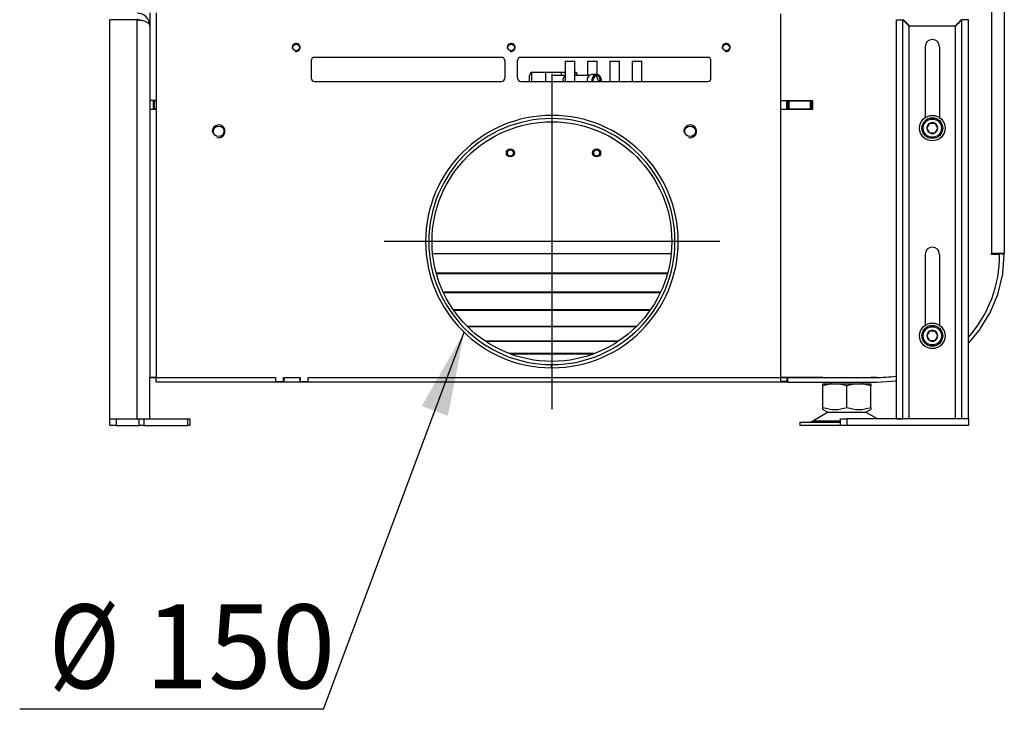
# Model space of a CAD drawing. Units: millimetres. Extents: x 0 to 855, y 594 to 1188.
# Drawn here: x 52 to 114, y 1014 to 1057 of the extents above; entities that cross this region are included whole.
import ezdxf
from ezdxf.enums import TextEntityAlignment as Align
from ezdxf.lldxf.tags import DXFTag

# ---------------------------------------------------------------- set-up
doc = ezdxf.new("R2010")
doc.units = ezdxf.units.MM
for name, color, linetype in [('Default', 7, 'Continuous'), ('H17-024-0', 7, 'Continuous'), ('H18-574-0', 7, 'Continuous'), ('H28-151-0', 7, 'Continuous'), ('H30-015-0', 7, 'Continuous'), ('H30-016-1', 7, 'Continuous'), ('H30-108L-0', 7, 'Continuous'), ('H30-111L-0', 7, 'Continuous'), ('H30-112L-0', 7, 'Continuous'), ('H30-113L-0', 7, 'Continuous'), ('H30-114L-0', 7, 'Continuous'), ('H30-146-0', 7, 'Continuous'), ('H30-157-0', 7, 'Continuous'), ('NOHA', 7, 'Continuous'), ('NUT_DIN_934_1987', 7, 'Continuous'), ('PRIVAROVACI_CEP_', 7, 'Continuous'), ('SCREW_DIN_7984_M', 7, 'Continuous'), ('SCREW_DIN_912_M8', 7, 'Continuous'), ('SCREW_ISO_7380_M', 7, 'Continuous'), ('WASHER_DIN_125_1', 7, 'Continuous')]:
    doc.layers.add(name, color=color, linetype=linetype)
doc.styles.add('SEACAD_Arial', font='ARIALN.TTF', dxfattribs={"width": 0.83})
tags = doc.linetypes.add('CENTER2', pattern=[28.575, 19.05, -3.175, 3.175, -3.175]).pattern_tags.tags
tags[10:11] = [DXFTag(74, 4), DXFTag(75, 0), DXFTag(340, '0'), DXFTag(46, 0.0), DXFTag(50, 0.0), DXFTag(44, 0.0), DXFTag(45, 0.0)]
tags[8:9] = [DXFTag(74, 4), DXFTag(75, 0), DXFTag(340, '0'), DXFTag(46, 0.0), DXFTag(50, 0.0), DXFTag(44, 0.0), DXFTag(45, 0.0)]
tags[6:7] = [DXFTag(74, 4), DXFTag(75, 0), DXFTag(340, '0'), DXFTag(46, 0.0), DXFTag(50, 0.0), DXFTag(44, 0.0), DXFTag(45, 0.0)]
tags[4:5] = [DXFTag(74, 4), DXFTag(75, 0), DXFTag(340, '0'), DXFTag(46, 0.0), DXFTag(50, 0.0), DXFTag(44, 0.0), DXFTag(45, 0.0)]

# ---------------------------------------------------------------- blocks, each defined once
blk = doc.blocks.new('SEANNOT_GROUP2')
at = {"layer": 'Default', "color": 7, "linetype": 'CENTER2'}
for p, q in [((85.256, 1054.033), (85.256, 1033.033)), ((95.756, 1043.533), (74.756, 1043.533))]:
    blk.add_line(p, q, dxfattribs=at)
blk = doc.blocks.new('SE9')
at = {"layer": 'H17-024-0', "color": 7, "linetype": 'Continuous'}
for p, q in [((84.006, 1053.561), (84.006, 1054.127)), ((86.706, 1053.933), (86.706, 1054.127))]:
    blk.add_line(p, q, dxfattribs=at)
at = {"layer": 'H18-574-0', "color": 7, "linetype": 'Continuous'}
for p, q in [((86.081, 1053.933), (85.287, 1053.933)), ((87.6, 1053.933), (86.681, 1053.933)), ((88.056, 1053.983), (87.756, 1053.983)), ((87.929, 1053.878), (87.931, 1053.883)), ((87.931, 1053.883), (87.936, 1053.883)), ((88.177, 1053.883), (87.936, 1053.883)), ((88.031, 1053.883), (88.156, 1053.633)), ((88.177, 1053.883), (88.181, 1053.883)), ((88.181, 1053.883), (88.184, 1053.878)), ((87.806, 1053.633), (87.809, 1053.638)), ((87.809, 1053.628), (87.806, 1053.633)), ((88.156, 1053.633), (88.12, 1053.561)), ((88.156, 1053.633), (88.306, 1053.633)), ((88.304, 1053.638), (88.306, 1053.633)), ((88.306, 1053.633), (88.304, 1053.628))]:
    blk.add_line(p, q, dxfattribs=at)
for centre, radius, start, end in [((88.73, 1053.327), 0.973, 145.48608, 161.38382), ((89.105, 1054.189), 0.973, 198.61618, 214.51392), ((88.747, 1053.947), 0.991, 198.76553, 202.88646), ((89.122, 1053.069), 0.991, 145.63543, 150.19881)]:
    blk.add_arc(centre, radius, start, end, dxfattribs=at)
for centre, major_axis, start_param, end_param in [((86.207, 1053.633), (0, -0.3), 3.646284, 4.955123), ((86.206, 1053.633), (0, -0.3), 3.644087, 4.955123), ((87.756, 1053.633), (0, -0.35), 3.141593, 4.919896), ((88.056, 1053.633), (0, -0.35), 1.36329, 4.919896), ((88.056, 1053.633), (0, 0.286), 0.540034, 1.554361), ((88.056, 1053.633), (0, -0.286), 2.634429, 3.648756), ((88.056, 1053.633), (0, 0.286), 4.728825, 5.743151), ((88.056, 1053.633), (0, -0.286), 4.728825, 4.967263), ((88.056, 1053.633), (0, -0.286), 1.315923, 1.554361)]:
    blk.add_ellipse(centre, major_axis=major_axis, ratio=0.866025, start_param=start_param, end_param=end_param, dxfattribs=at)
at = {"layer": 'H28-151-0', "color": 7, "linetype": 'Continuous'}
for p, q in [((84.856, 1054.133), (84.856, 1053.561)), ((85.856, 1053.933), (85.856, 1054.133))]:
    blk.add_line(p, q, dxfattribs=at)
at = {"layer": 'H30-015-0', "color": 7, "linetype": 'Continuous'}
for p, q in [((57.606, 1032.031), (57.606, 1032.431)), ((57.606, 1032.431), (58.006, 1032.431)), ((58.006, 1032.431), (59.441, 1032.431)), ((58.006, 1032.431), (58.006, 1032.031)), ((59.441, 1032.031), (59.441, 1032.431)), ((59.441, 1032.431), (59.723, 1032.431)), ((59.723, 1032.431), (62.489, 1032.431)), ((59.723, 1032.431), (59.723, 1032.031)), ((62.489, 1032.431), (62.606, 1032.431)), ((62.489, 1032.031), (62.489, 1032.431)), ((62.606, 1032.431), (62.606, 1032.031)), ((103.306, 1032.031), (103.306, 1032.431)), ((103.306, 1032.431), (103.706, 1032.431)), ((111.306, 1032.431), (103.706, 1032.431)), ((103.706, 1032.431), (103.706, 1032.031)), ((111.306, 1032.431), (111.306, 1032.031)), ((58.006, 1032.031), (57.606, 1032.031)), ((58.006, 1032.031), (59.441, 1032.031)), ((59.723, 1032.031), (59.441, 1032.031)), ((59.723, 1032.031), (62.489, 1032.031)), ((62.606, 1032.031), (62.489, 1032.031)), ((103.706, 1032.031), (103.306, 1032.031)), ((111.306, 1032.031), (103.706, 1032.031))]:
    blk.add_line(p, q, dxfattribs=at)
at = {"layer": 'H30-016-1', "color": 7, "linetype": 'Continuous'}
for p, q in [((57.606, 1032.431), (57.606, 1057.411)), ((59.306, 1057.411), (57.606, 1057.411)), ((59.306, 1032.431), (59.306, 1057.411)), ((106.806, 1057.411), (107.206, 1057.411)), ((106.806, 1032.431), (106.806, 1057.411)), ((107.206, 1032.431), (107.206, 1057.411)), ((107.606, 1032.431), (107.606, 1057.031)), ((107.606, 1057.031), (110.506, 1057.031)), ((110.506, 1032.431), (110.506, 1057.031)), ((111.306, 1057.411), (110.906, 1057.411)), ((110.906, 1032.431), (110.906, 1057.411)), ((111.306, 1032.431), (111.306, 1057.411)), ((108.606, 1055.731), (108.606, 1051.295)), ((109.506, 1055.731), (109.506, 1051.295)), ((108.606, 1042.731), (108.606, 1038.295)), ((109.506, 1042.731), (109.506, 1038.295)), ((60.106, 1032.431), (60.106, 1035.032)), ((106.806, 1032.431), (107.206, 1032.431)), ((111.306, 1032.431), (110.906, 1032.431))]:
    blk.add_line(p, q, dxfattribs=at)
for centre, radius, start, end in [((59.306, 1057.031), 0.8, 0, 90), ((59.306, 1057.031), 0.4, 67.93959, 90), ((109.056, 1055.731), 0.45, 0, 180), ((109.056, 1042.731), 0.45, 0, 180)]:
    blk.add_arc(centre, radius, start, end, dxfattribs=at)
for points, weights in [([(59.306, 1057.411), (59.758, 1057.411), (60.085, 1057.255), (60.105, 1057.029), (60.106, 1057.023), (60.106, 1057.019), (60.106, 1057.031)], [1, 0.815389180709, 0.815389180709, 1, 0.999825843319, 0.999825843319, 1]), ([(107.206, 1057.411), (107.206, 1057.411), (107.362, 1057.255), (107.588, 1057.029), (107.594, 1057.023), (107.6, 1057.025), (107.606, 1057.031)], [1, 0.815389180709, 0.815389180709, 1, 0.999825843319, 0.999825843319, 1]), ([(107.606, 1057.031), (107.612, 1057.037), (107.614, 1057.043), (107.608, 1057.049), (107.382, 1057.275), (107.226, 1057.431), (107.226, 1057.431)], [1, 0.999825843319, 0.999825843319, 1, 0.815389180709, 0.815389180709, 1]), ([(110.506, 1057.031), (110.5, 1057.037), (110.498, 1057.043), (110.505, 1057.049), (110.73, 1057.275), (110.886, 1057.431), (110.886, 1057.431)], [1, 0.999825843319, 0.999825843319, 1, 0.815389180709, 0.815389180709, 1]), ([(110.906, 1057.411), (110.906, 1057.411), (110.75, 1057.255), (110.525, 1057.029), (110.518, 1057.023), (110.512, 1057.025), (110.506, 1057.031)], [1, 0.815389180709, 0.815389180709, 1, 0.999825843319, 0.999825843319, 1])]:
    blk.add_rational_spline(points, weights, degree=3, knots=[0, 0, 0, 0, 0.5, 0.5, 0.5, 1, 1, 1, 1], dxfattribs=at)
at = {"layer": 'H30-108L-0', "color": 7, "linetype": 'Continuous'}
for p, q in [((112.756, 1062.592), (112.756, 1042.783)), ((113.556, 1062.737), (113.556, 1042.783)), ((60.106, 1057.841), (60.106, 1052.358)), ((60.506, 1057.841), (60.506, 1052.358)), ((99.556, 1057.788), (99.556, 1052.358)), ((83.856, 1053.561), (83.856, 1053.933)), ((84.056, 1054.133), (86.081, 1054.133)), ((60.506, 1052.358), (60.106, 1052.358)), ((60.106, 1052.358), (60.106, 1051.808)), ((99.556, 1052.358), (101.556, 1052.358)), ((101.556, 1052.358), (101.556, 1051.808)), ((60.106, 1051.808), (60.106, 1035.033)), ((60.506, 1051.808), (60.106, 1051.808)), ((60.506, 1051.808), (60.506, 1035.033)), ((99.556, 1051.808), (99.556, 1035.033)), ((101.556, 1051.808), (99.556, 1051.808)), ((77.794, 1042.783), (92.719, 1042.783)), ((113.556, 1042.783), (112.756, 1042.783)), ((112.756, 1042.723), (112.756, 1042.783)), ((113.256, 1042.723), (112.756, 1042.723)), ((60.506, 1035.033), (60.106, 1035.033)), ((60.106, 1035.032), (60.106, 1035.033)), ((60.106, 1035.032), (60.506, 1035.032)), ((99.556, 1035.033), (105.506, 1035.033))]:
    blk.add_line(p, q, dxfattribs=at)
for centre, radius, start, end in [((84.056, 1053.933), 0.2, 90, 180), ((86.656, 1053.933), 0.2, 0, 82.85586), ((105.657, 1042.632), 7.6, 318.01745, 0.68976), ((105.657, 1042.632), 7.6, 268.86494, 278.52635)]:
    blk.add_arc(centre, radius, start, end, dxfattribs=at)
at = {"layer": 'H30-111L-0', "color": 7, "linetype": 'Continuous'}
for p, q in [((99.556, 1052.358), (99.556, 1051.808)), ((99.956, 1051.808), (99.956, 1052.358)), ((99.556, 1035.033), (99.556, 1035.031)), ((99.556, 1035.031), (99.556, 1034.781)), ((99.956, 1035.031), (99.556, 1035.031)), ((99.956, 1034.781), (99.556, 1034.781)), ((99.956, 1035.031), (99.956, 1035.033)), ((99.956, 1035.031), (99.956, 1034.781))]:
    blk.add_line(p, q, dxfattribs=at)
at = {"layer": 'H30-112L-0', "color": 7, "linetype": 'Continuous'}
for p, q in [((60.506, 1057.833), (60.506, 1035.031)), ((70.206, 1054.861), (70.206, 1053.761)), ((82.106, 1055.061), (70.406, 1055.061)), ((82.306, 1054.861), (82.306, 1053.761)), ((83.106, 1053.761), (83.106, 1054.861)), ((95.006, 1055.061), (83.306, 1055.061)), ((95.206, 1053.761), (95.206, 1054.861)), ((70.406, 1053.561), (82.106, 1053.561)), ((83.306, 1053.561), (95.006, 1053.561)), ((60.506, 1035.031), (67.956, 1035.031)), ((67.956, 1035.031), (67.956, 1034.781)), ((67.956, 1034.781), (68.456, 1034.781)), ((68.456, 1035.031), (69.506, 1035.031)), ((68.456, 1034.781), (68.456, 1035.031)), ((69.506, 1035.031), (69.506, 1034.781)), ((69.506, 1034.781), (70.006, 1034.781)), ((70.006, 1035.031), (99.556, 1035.031)), ((70.006, 1034.781), (70.006, 1035.031))]:
    blk.add_line(p, q, dxfattribs=at)
for centre, radius in [((69.256, 1055.681), 0.207), ((82.706, 1055.681), 0.207), ((96.156, 1055.681), 0.207), ((85.256, 1043.533), 7.5), ((64.406, 1050.433), 0.332), ((93.906, 1050.433), 0.332)]:
    blk.add_circle(centre, radius, dxfattribs=at)
for centre, radius, start, end in [((69.256, 1055.681), 0.25, 255, 195), ((82.706, 1055.681), 0.25, 255, 195), ((96.156, 1055.681), 0.25, 255, 195), ((70.406, 1054.861), 0.2, 90, 180), ((82.106, 1054.861), 0.2, 0, 90), ((83.306, 1054.861), 0.2, 90, 180), ((95.006, 1054.861), 0.2, 0, 90), ((70.406, 1053.761), 0.2, 180, 270), ((82.106, 1053.761), 0.2, 270, 0), ((83.306, 1053.761), 0.2, 180, 270), ((95.006, 1053.761), 0.2, 270, 0), ((64.406, 1050.433), 0.4, 255, 195), ((93.906, 1050.433), 0.4, 255, 195)]:
    blk.add_arc(centre, radius, start, end, dxfattribs=at)
at = {"layer": 'H30-113L-0', "color": 7, "linetype": 'Continuous'}
for p, q in [((92.716, 1042.755), (77.797, 1042.755)), ((113.257, 1042.755), (112.756, 1042.755)), ((92.489, 1041.55), (78.023, 1041.55)), ((92.476, 1041.504), (78.036, 1041.504)), ((92.059, 1040.375), (78.454, 1040.375)), ((92.038, 1040.33), (78.475, 1040.33)), ((91.418, 1039.257), (79.094, 1039.257)), ((91.389, 1039.216), (79.124, 1039.216)), ((90.556, 1038.226), (79.957, 1038.226)), ((90.517, 1038.188), (79.995, 1038.188)), ((89.435, 1037.305), (81.078, 1037.305)), ((89.385, 1037.272), (81.128, 1037.272)), ((87.908, 1036.518), (82.604, 1036.518)), ((87.834, 1036.49), (82.679, 1036.49)), ((60.506, 1034.731), (60.506, 1035.031)), ((68.481, 1035.031), (68.481, 1034.731)), ((69.481, 1035.031), (69.481, 1034.731)), ((102.206, 1035.032), (99.956, 1035.032)), ((105.556, 1035.032), (105.207, 1035.032)), ((68.481, 1034.731), (60.506, 1034.731)), ((69.481, 1034.731), (68.481, 1034.731)), ((99.656, 1034.731), (69.481, 1034.731))]:
    blk.add_line(p, q, dxfattribs=at)
at = {"layer": 'H30-114L-0', "color": 7, "linetype": 'Continuous'}
for p, q in [((113.255, 1042.723), (113.257, 1042.755)), ((113.556, 1042.731), (113.257, 1042.755)), ((113.461, 1041.527), (113.556, 1042.731)), ((113.176, 1040.305), (113.447, 1041.434)), ((112.702, 1039.143), (113.147, 1040.215)), ((112.053, 1038.069), (112.66, 1039.059)), ((111.306, 1037.183), (111.998, 1037.993)), ((99.656, 1034.781), (99.656, 1034.731)), ((100.006, 1035.031), (99.956, 1035.031)), ((100.006, 1035.031), (105.533, 1035.031)), ((100.006, 1034.731), (100.006, 1035.031)), ((105.556, 1035.032), (105.56, 1035.032)), ((105.58, 1034.733), (106.761, 1034.826)), ((100.006, 1034.731), (99.656, 1034.731)), ((100.006, 1034.731), (105.533, 1034.731))]:
    blk.add_line(p, q, dxfattribs=at)
for centre, radius, start, end in [((112.863, 1041.574), 0.6, 346.5, 355.5), ((112.592, 1040.445), 0.6, 337.5, 346.5), ((112.148, 1039.372), 0.6, 328.5, 337.5), ((111.542, 1038.382), 0.6, 319.5, 328.5), ((105.533, 1035.331), 0.3, 270, 274.5), ((106.714, 1035.424), 0.6, 274.5, 278.8854), ((105.533, 1035.331), 0.6, 270, 274.5)]:
    blk.add_arc(centre, radius, start, end, dxfattribs=at)
at = {"layer": 'H30-146-0', "color": 7, "linetype": 'Continuous'}
for p, q in [((85.231, 1035.633), (85.231, 1035.833)), ((85.282, 1035.633), (85.281, 1035.833))]:
    blk.add_line(p, q, dxfattribs=at)
for radius in [7.9, 7.7]:
    blk.add_arc((85.256, 1043.533), radius, 270.18603, 269.81397, dxfattribs=at)
at = {"layer": 'H30-157-0', "color": 7, "linetype": 'Continuous'}
for p, q in [((60.406, 1052.333), (60.306, 1052.333)), ((60.306, 1052.333), (60.306, 1051.833)), ((60.506, 1052.333), (60.406, 1052.333)), ((60.406, 1051.833), (60.406, 1052.333)), ((100.006, 1052.333), (99.956, 1052.333)), ((100.106, 1052.333), (100.006, 1052.333)), ((100.006, 1052.333), (100.006, 1051.833)), ((100.106, 1052.333), (101.406, 1052.333)), ((100.106, 1051.833), (100.106, 1052.333)), ((101.506, 1052.333), (101.406, 1052.333)), ((101.406, 1052.333), (101.406, 1051.833)), ((101.556, 1052.333), (101.506, 1052.333)), ((101.506, 1051.833), (101.506, 1052.333)), ((60.306, 1051.833), (60.406, 1051.833)), ((60.506, 1051.833), (60.406, 1051.833)), ((100.006, 1051.833), (99.956, 1051.833)), ((100.006, 1051.833), (100.106, 1051.833)), ((100.106, 1051.833), (101.406, 1051.833)), ((101.406, 1051.833), (101.506, 1051.833)), ((101.556, 1051.833), (101.506, 1051.833))]:
    blk.add_line(p, q, dxfattribs=at)
at = {"layer": 'NOHA', "color": 7, "linetype": 'Continuous'}
for p, q in [((102.772, 1034.631), (102.206, 1034.506)), ((102.206, 1034.631), (102.772, 1034.631)), ((102.206, 1034.506), (102.206, 1034.631)), ((102.206, 1033.156), (102.206, 1034.506)), ((102.706, 1034.731), (102.706, 1034.631)), ((102.772, 1034.631), (103.14, 1034.631)), ((103.706, 1034.506), (103.14, 1034.631)), ((103.14, 1034.631), (104.272, 1034.631)), ((104.272, 1034.631), (103.706, 1034.506)), ((103.706, 1033.156), (103.706, 1034.506)), ((104.272, 1034.631), (104.64, 1034.631)), ((105.206, 1034.506), (104.64, 1034.631)), ((104.64, 1034.631), (105.206, 1034.631)), ((104.706, 1034.631), (104.706, 1034.731)), ((105.206, 1034.631), (105.206, 1034.506)), ((105.206, 1033.156), (105.206, 1034.506)), ((102.206, 1033.022), (102.206, 1033.156)), ((102.206, 1033.023), (102.509, 1032.847)), ((104.903, 1032.847), (105.207, 1033.023)), ((105.206, 1033.156), (105.206, 1033.022)), ((102.489, 1032.836), (101.569, 1032.299)), ((103.306, 1032.299), (101.569, 1032.299)), ((104.924, 1032.836), (102.489, 1032.836)), ((102.509, 1032.847), (104.903, 1032.847)), ((105.617, 1032.431), (104.924, 1032.836)), ((100.756, 1032.231), (103.306, 1032.231)), ((100.756, 1032.231), (100.756, 1032.031)), ((103.306, 1032.031), (100.756, 1032.031))]:
    blk.add_line(p, q, dxfattribs=at)
for centre, radius, start, end in [((102.956, 1035.208), 2.184, 249.91868, 290.08138), ((104.456, 1035.208), 2.184, 249.91859, 290.08141), ((101.317, 1032.731), 0.5, 277.0866, 300.25644), ((102.841, 1032.231), 0.7, 118.30934, 120.25644), ((104.571, 1032.231), 0.7, 59.74356, 61.69066)]:
    blk.add_arc(centre, radius, start, end, dxfattribs=at)
at = {"layer": 'NUT_DIN_934_1987', "color": 7, "linetype": 'Continuous'}
for p, q in [((102.204, 1035.033), (102.208, 1035.031)), ((105.205, 1035.031), (105.209, 1035.033))]:
    blk.add_line(p, q, dxfattribs=at)
for centre in [(102.407, 1035.809), (105.005, 1035.809)]:
    blk.add_arc(centre, 0.775, 267.48247, 271.40383, dxfattribs=at)
at = {"layer": 'PRIVAROVACI_CEP_', "color": 7, "linetype": 'Continuous'}
for p, q in [((86.081, 1054.833), (86.681, 1054.833)), ((86.081, 1054.833), (86.081, 1053.561)), ((86.681, 1053.561), (86.681, 1054.833)), ((87.481, 1054.833), (88.081, 1054.833)), ((87.481, 1054.833), (87.481, 1053.933)), ((88.081, 1053.982), (88.081, 1054.833)), ((88.881, 1054.833), (89.481, 1054.833)), ((88.881, 1054.833), (88.881, 1053.561)), ((89.481, 1053.561), (89.481, 1054.833)), ((90.281, 1054.833), (90.881, 1054.833)), ((90.281, 1054.833), (90.281, 1053.561)), ((90.881, 1053.561), (90.881, 1054.833))]:
    blk.add_line(p, q, dxfattribs=at)
at = {"layer": 'SCREW_DIN_7984_M', "color": 7, "linetype": 'Continuous'}
for centre, radius in [((82.656, 1049.083), 0.25), ((82.656, 1049.083), 0.201), ((88.056, 1049.083), 0.25), ((88.056, 1049.083), 0.201)]:
    blk.add_circle(centre, radius, dxfattribs=at)
for centre in [(82.656, 1049.083), (88.056, 1049.083)]:
    blk.add_arc(centre, 0.201, 255, 195, dxfattribs=at)
at = {"layer": 'SCREW_DIN_912_M8', "color": 7, "linetype": 'Continuous'}
for p, q in [((108.88, 1050.927), (108.713, 1050.639)), ((108.88, 1050.927), (108.883, 1050.933)), ((108.883, 1050.933), (108.89, 1050.933)), ((109.223, 1050.933), (108.89, 1050.933)), ((109.223, 1050.933), (109.229, 1050.933)), ((109.229, 1050.933), (109.233, 1050.927)), ((109.399, 1050.639), (109.233, 1050.927)), ((108.71, 1050.633), (108.713, 1050.639)), ((108.713, 1050.627), (108.71, 1050.633)), ((108.713, 1050.627), (108.88, 1050.339)), ((108.883, 1050.333), (108.88, 1050.339)), ((108.89, 1050.333), (108.883, 1050.333)), ((108.89, 1050.333), (109.223, 1050.333)), ((109.229, 1050.333), (109.223, 1050.333)), ((109.233, 1050.339), (109.229, 1050.333)), ((109.233, 1050.339), (109.399, 1050.627)), ((109.399, 1050.639), (109.403, 1050.633)), ((109.403, 1050.633), (109.399, 1050.627)), ((108.88, 1037.927), (108.713, 1037.639)), ((108.88, 1037.927), (108.883, 1037.933)), ((108.883, 1037.933), (108.89, 1037.933)), ((109.223, 1037.933), (108.89, 1037.933)), ((109.223, 1037.933), (109.229, 1037.933)), ((109.229, 1037.933), (109.233, 1037.927)), ((109.399, 1037.639), (109.233, 1037.927)), ((108.71, 1037.633), (108.713, 1037.639)), ((108.713, 1037.627), (108.71, 1037.633)), ((108.713, 1037.627), (108.88, 1037.339)), ((108.883, 1037.333), (108.88, 1037.339)), ((108.89, 1037.333), (108.883, 1037.333)), ((108.89, 1037.333), (109.223, 1037.333)), ((109.229, 1037.333), (109.223, 1037.333)), ((109.233, 1037.339), (109.229, 1037.333)), ((109.233, 1037.339), (109.399, 1037.627)), ((109.399, 1037.639), (109.403, 1037.633)), ((109.403, 1037.633), (109.399, 1037.627))]:
    blk.add_line(p, q, dxfattribs=at)
for centre, radius in [((109.056, 1050.633), 0.65), ((109.056, 1050.633), 0.57), ((109.056, 1037.633), 0.65), ((109.056, 1037.633), 0.57)]:
    blk.add_circle(centre, radius, dxfattribs=at)
for centre, start, end in [((109.056, 1050.633), 121.00187, 178.99813), ((109.056, 1050.633), 61.00187, 118.99813), ((109.056, 1050.633), 1.00187, 58.99813), ((109.056, 1050.633), 181.00187, 238.99813), ((109.056, 1050.633), 241.00187, 298.99813), ((109.056, 1050.633), 301.00187, 358.99813), ((109.056, 1037.633), 121.00187, 178.99813), ((109.056, 1037.633), 61.00187, 118.99813), ((109.056, 1037.633), 1.00187, 58.99813), ((109.056, 1037.633), 181.00187, 238.99813), ((109.056, 1037.633), 241.00187, 298.99813), ((109.056, 1037.633), 301.00187, 358.99813)]:
    blk.add_arc(centre, 0.343, start, end, dxfattribs=at)
at = {"layer": 'SCREW_ISO_7380_M', "color": 7, "linetype": 'Continuous'}
for centre in [(69.256, 1055.681), (82.706, 1055.681), (96.156, 1055.681)]:
    blk.add_circle(centre, 0.201, dxfattribs=at)
at = {"layer": 'WASHER_DIN_125_1', "color": 7, "linetype": 'Continuous'}
for centre in [(109.056, 1050.633), (109.056, 1037.633)]:
    blk.add_circle(centre, 0.8, dxfattribs=at)

msp = doc.modelspace()

# ---------------------------------------------------------------- hatches: boundary and pattern name
at = {"layer": 'Default', "linetype": 'Continuous'}
msp.add_hatch(color=7, dxfattribs=at).paths.add_polyline_path([(78.7508, 1032.6278), (79.7663, 1037.8524), (77.1112, 1033.2395)])

# ---------------------------------------------------------------- linework, layer by layer
at = {"layer": 'Default', "color": 7, "linetype": 'Continuous'}
msp.add_line((70.9621, 1014.2563), (51.9637, 1014.2563), dxfattribs=at)
msp.add_lwpolyline([(70.9621, 1014.2563), (79.7663, 1037.8524)], dxfattribs=at)

# ---------------------------------------------------------------- block references
at = {"layer": 'Default'}
for name in ['SE9', 'SEANNOT_GROUP2']:
    msp.add_blockref(name, (0, 0), dxfattribs=at)

# ---------------------------------------------------------------- texts
at = {"layer": 'Default', "color": 7, "linetype": 'Continuous', "style": 'SEACAD_Arial', "width": 0.83}
msp.add_text('Ø', height=5.25, dxfattribs=at).set_placement((53.8012, 1020.8188), align=Align.TOP_LEFT)
at = {"layer": 'Default', "color": 7, "linetype": 'Continuous', "style": 'SEACAD_Arial'}
msp.add_text('150', height=5.25, dxfattribs=at).set_placement((59.7881, 1020.8188), align=Align.TOP_LEFT)

doc.saveas('drawing.dxf')
